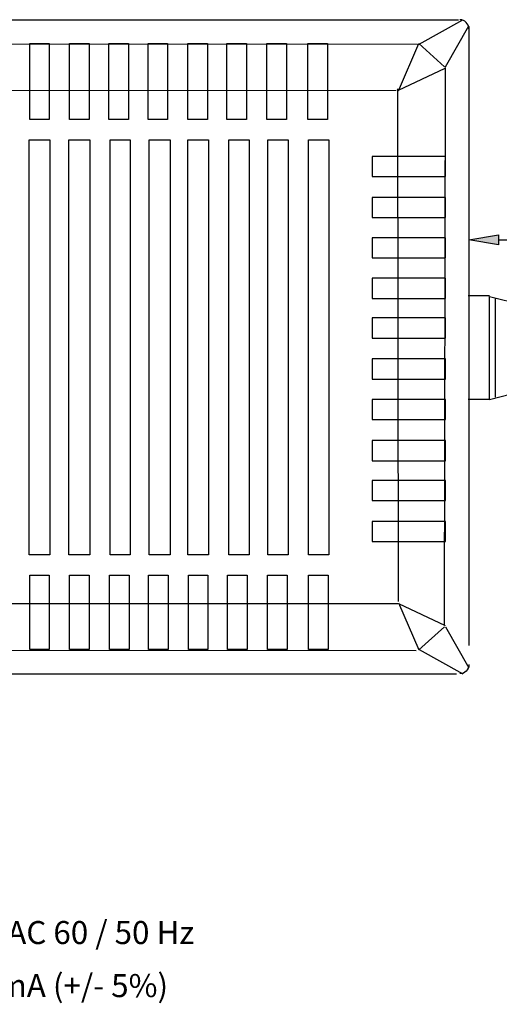
# Model space of a CAD drawing. Units: inches. Extents: x 27.11 to 36.93, y 29.81 to 36.42.
# Drawn here: x 31.95 to 33.58, y 29.81 to 33.16 of the extents above; entities that cross this region are included whole.
import ezdxf

# ---------------------------------------------------------------- set-up
doc = ezdxf.new("R2010")
doc.units = ezdxf.units.IN
doc.header["$MEASUREMENT"] = 0
doc.layers.add('DIM1', color=4, linetype='Continuous')
doc.layers.add('SLD-0', color=179, linetype='Continuous')
doc.styles.add('SLDTEXTSTYLE4', font='ROMANS', dxfattribs={"width": 0.926048})
doc.styles.add('SLDTEXTSTYLE5', font='ROMANS', dxfattribs={"width": 0.871361})

msp = doc.modelspace()

# ---------------------------------------------------------------- hatches: boundary and pattern name
at = {"layer": 'DIM1'}
msp.add_hatch(color=256, dxfattribs=at).paths.add_polyline_path([(33.5763, 32.4272), (33.5763, 32.3938), (33.4763, 32.4105)], flags=0)

# ---------------------------------------------------------------- linework, layer by layer
for p, q in [((33.4763, 32.4105), (33.5763, 32.4272)), ((33.4763, 32.4105), (33.5763, 32.4272)), ((33.4763, 32.4105), (33.5763, 32.4272)), ((33.4763, 32.4105), (33.5763, 32.4272)), ((33.5763, 32.3938), (33.4763, 32.4105)), ((33.5763, 32.3938), (33.4763, 32.4105)), ((33.5763, 32.3938), (33.4763, 32.4105)), ((33.5763, 32.3938), (33.4763, 32.4105)), ((33.5763, 32.4272), (33.5763, 32.3938)), ((33.5763, 32.4272), (33.5763, 32.3938)), ((33.5763, 32.4272), (33.5763, 32.3938)), ((33.5763, 32.4272), (33.5763, 32.3938)), ((33.5763, 32.4105), (34.0579, 32.4105))]:
    msp.add_line(p, q, dxfattribs=at)
at = {"layer": 'SLD-0', "linetype": 'Continuous'}
for p, q in [((30.3189, 33.1591), (33.4407, 33.1591)), ((33.3074, 33.076), (33.4552, 33.1591)), ((33.446, 33.1591), (33.4451, 33.1591)), ((33.4517, 33.1587), (33.446, 33.1591)), ((33.4574, 33.1569), (33.4517, 33.1587)), ((33.4622, 33.1539), (33.4574, 33.1569)), ((33.4666, 33.1499), (33.4622, 33.1539)), ((33.4702, 33.1455), (33.4666, 33.1499)), ((33.3971, 32.9985), (33.4763, 33.1385)), ((33.4732, 33.1402), (33.4702, 33.1455)), ((33.4754, 33.1345), (33.4732, 33.1402)), ((33.4763, 33.1279), (33.4754, 33.1345)), ((33.4763, 33.1363), (33.4763, 32.7486)), ((30.4667, 33.0777), (33.3012, 33.076)), ((31.983, 33.0777), (32.0494, 33.0777)), ((31.983, 32.8195), (31.983, 33.0777)), ((32.0494, 33.0777), (32.0494, 32.8195)), ((32.1185, 33.0777), (32.1849, 33.0777)), ((32.1185, 32.8195), (32.1185, 33.0777)), ((32.1849, 33.0777), (32.1849, 32.8195)), ((32.2518, 33.0777), (32.3182, 33.0777)), ((32.2518, 32.8195), (32.2518, 33.0777)), ((32.3182, 33.0777), (32.3182, 32.8195)), ((32.3851, 33.0777), (32.4516, 33.0777)), ((32.3851, 32.8195), (32.3851, 33.0777)), ((32.4516, 33.0777), (32.4516, 32.8195)), ((32.5202, 33.0777), (32.5871, 33.0777)), ((32.5202, 32.8195), (32.5202, 33.0777)), ((32.5871, 33.0777), (32.5871, 32.8195)), ((32.6535, 33.0777), (32.7204, 33.0777)), ((32.6535, 32.8195), (32.6535, 33.0777)), ((32.7204, 33.0777), (32.7204, 32.8195)), ((32.789, 33.0777), (32.8555, 33.0777)), ((32.789, 32.8195), (32.789, 33.0777)), ((32.8555, 33.0777), (32.8555, 32.8195)), ((32.9285, 33.0777), (32.995, 33.0777)), ((32.9285, 32.8195), (32.9285, 33.0777)), ((32.995, 33.0777), (32.995, 32.8195)), ((33.2365, 32.9176), (33.3056, 33.0777)), ((33.3927, 32.9985), (33.3056, 33.0777)), ((33.2365, 32.9198), (33.3949, 32.9946)), ((33.3927, 31.1013), (33.3971, 32.9968)), ((30.5354, 32.9176), (33.2286, 32.9193)), ((33.2365, 31.1805), (33.2348, 32.9237)), ((32.0494, 32.8195), (31.983, 32.8195)), ((32.1849, 32.8195), (32.1185, 32.8195)), ((32.3182, 32.8195), (32.2518, 32.8195)), ((32.4516, 32.8195), (32.3851, 32.8195)), ((32.5871, 32.8195), (32.5202, 32.8195)), ((32.7204, 32.8195), (32.6535, 32.8195)), ((32.8555, 32.8195), (32.789, 32.8195)), ((32.995, 32.8195), (32.9285, 32.8195)), ((33.4763, 32.8071), (33.4763, 31.0309)), ((31.9808, 32.7508), (32.0516, 32.7508)), ((31.9808, 31.3389), (31.9808, 32.7508)), ((32.0516, 32.7508), (32.0516, 31.3389)), ((32.1163, 32.7508), (32.1871, 32.7508)), ((32.1163, 31.3389), (32.1163, 32.7508)), ((32.1871, 32.7508), (32.1871, 31.3389)), ((32.2558, 32.7508), (32.3244, 32.7508)), ((32.2558, 31.3389), (32.2558, 32.7508)), ((32.3244, 32.7508), (32.3244, 31.3389)), ((32.3891, 32.7508), (32.4599, 32.7508)), ((32.3891, 31.3389), (32.3891, 32.7508)), ((32.4599, 32.7508), (32.4599, 31.3389)), ((32.5202, 32.7508), (32.591, 32.7508)), ((32.5202, 31.3389), (32.5202, 32.7508)), ((32.591, 32.7508), (32.591, 31.3389)), ((32.6597, 32.7508), (32.7288, 32.7508)), ((32.6597, 31.3389), (32.6597, 32.7508)), ((32.7288, 32.7508), (32.7288, 31.3389)), ((32.793, 32.7508), (32.8616, 32.7508)), ((32.793, 31.3389), (32.793, 32.7508)), ((32.8616, 32.7508), (32.8616, 31.3389)), ((32.9307, 32.7508), (32.9994, 32.7508)), ((32.9307, 31.3389), (32.9307, 32.7508)), ((32.9994, 32.7508), (32.9994, 31.3389)), ((33.3971, 32.6945), (33.1472, 32.6945)), ((33.1472, 32.6945), (33.1472, 32.6259)), ((33.3971, 32.6259), (33.3971, 32.6945)), ((33.1472, 32.6259), (33.3971, 32.6259)), ((33.3971, 32.555), (33.1472, 32.555)), ((33.1472, 32.555), (33.1472, 32.4864)), ((33.3971, 32.4864), (33.3971, 32.555)), ((33.1472, 32.4864), (33.3971, 32.4864)), ((33.3971, 32.4177), (33.1472, 32.4177)), ((33.1472, 32.4177), (33.1472, 32.3491)), ((33.3971, 32.3491), (33.3971, 32.4177)), ((33.1472, 32.3491), (33.3971, 32.3491)), ((33.3971, 32.28), (33.1472, 32.28)), ((33.1472, 32.28), (33.1472, 32.2114)), ((33.3971, 32.2114), (33.3971, 32.28)), ((33.1472, 32.2114), (33.3971, 32.2114)), ((33.5463, 32.2197), (33.4732, 32.2197)), ((33.5463, 31.8677), (33.5463, 32.218)), ((33.5463, 32.218), (33.8442, 32.1436)), ((33.5463, 31.8677), (33.5463, 32.218)), ((33.567, 31.8761), (33.567, 32.2114)), ((33.3971, 32.1449), (33.1472, 32.1449)), ((33.1472, 32.1449), (33.1472, 32.0763)), ((33.3971, 32.0763), (33.3971, 32.1449)), ((33.1472, 32.0763), (33.3971, 32.0763)), ((33.3971, 32.0055), (33.1472, 32.0055)), ((33.1472, 32.0055), (33.1472, 31.9364)), ((33.3971, 31.9364), (33.3971, 32.0055)), ((33.5463, 31.8677), (33.8442, 31.9439)), ((33.1472, 31.9364), (33.3971, 31.9364)), ((33.3971, 31.8677), (33.1472, 31.8677)), ((33.1472, 31.8677), (33.1472, 31.7991)), ((33.3971, 31.7991), (33.3971, 31.8677)), ((33.5463, 31.8677), (33.4732, 31.8677)), ((33.1472, 31.7991), (33.3971, 31.7991)), ((33.3971, 31.7283), (33.1472, 31.7283)), ((33.1472, 31.7283), (33.1472, 31.6596)), ((33.3971, 31.6596), (33.3971, 31.7283)), ((33.1472, 31.6596), (33.3971, 31.6596)), ((33.3971, 31.5927), (33.1472, 31.5927)), ((33.1472, 31.5927), (33.1472, 31.5241)), ((33.3971, 31.5241), (33.3971, 31.5927)), ((33.1472, 31.5241), (33.3971, 31.5241)), ((33.3971, 31.4533), (33.1472, 31.4533)), ((33.1472, 31.4533), (33.1472, 31.3846)), ((33.3971, 31.3846), (33.3971, 31.4533)), ((33.1472, 31.3846), (33.3971, 31.3846)), ((32.0516, 31.3389), (31.9808, 31.3389)), ((32.1871, 31.3389), (32.1163, 31.3389)), ((32.3244, 31.3389), (32.2558, 31.3389)), ((32.4599, 31.3389), (32.3891, 31.3389)), ((32.591, 31.3389), (32.5202, 31.3389)), ((32.7288, 31.3389), (32.6597, 31.3389)), ((32.8616, 31.3389), (32.793, 31.3389)), ((32.9994, 31.3389), (32.9307, 31.3389)), ((31.983, 31.2702), (32.0494, 31.2702)), ((31.983, 31.0181), (31.983, 31.2702)), ((32.0494, 31.2702), (32.0494, 31.0181)), ((32.1185, 31.2702), (32.1849, 31.2702)), ((32.1185, 31.0181), (32.1185, 31.2702)), ((32.1849, 31.2702), (32.1849, 31.0181)), ((32.2536, 31.2702), (32.3204, 31.2702)), ((32.2536, 31.0181), (32.2536, 31.2702)), ((32.3204, 31.2702), (32.3204, 31.0181)), ((32.3869, 31.2702), (32.4538, 31.2702)), ((32.3869, 31.0181), (32.3869, 31.2702)), ((32.4538, 31.2702), (32.4538, 31.0181)), ((32.5224, 31.2702), (32.5888, 31.2702)), ((32.5224, 31.0181), (32.5224, 31.2702)), ((32.5888, 31.2702), (32.5888, 31.0181)), ((32.6557, 31.2702), (32.7222, 31.2702)), ((32.6557, 31.0181), (32.6557, 31.2702)), ((32.7222, 31.2702), (32.7222, 31.0181)), ((32.7912, 31.2702), (32.8577, 31.2702)), ((32.7912, 31.0181), (32.7912, 31.2702)), ((32.8577, 31.2702), (32.8577, 31.0181)), ((32.9307, 31.2702), (32.9972, 31.2702)), ((32.9307, 31.0181), (32.9307, 31.2702)), ((32.9972, 31.2702), (32.9972, 31.0181)), ((30.5354, 31.1743), (33.2348, 31.1743)), ((33.2365, 31.1765), (33.3056, 31.0159)), ((33.2365, 31.1743), (33.3949, 31.0995)), ((33.3927, 31.0951), (33.3056, 31.0159)), ((33.3971, 31.0951), (33.4763, 30.9556)), ((30.4667, 31.0159), (33.2972, 31.0141)), ((32.0494, 31.0181), (31.983, 31.0181)), ((32.1849, 31.0181), (32.1185, 31.0181)), ((32.3204, 31.0181), (32.2536, 31.0181)), ((32.4538, 31.0181), (32.3869, 31.0181)), ((32.5888, 31.0181), (32.5224, 31.0181)), ((32.7222, 31.0181), (32.6557, 31.0181)), ((32.8577, 31.0181), (32.7912, 31.0181)), ((32.9972, 31.0181), (32.9307, 31.0181)), ((33.3074, 31.0181), (33.4552, 30.9349)), ((33.4574, 30.9376), (33.4517, 30.9358)), ((33.4622, 30.9407), (33.4574, 30.9376)), ((33.4666, 30.9442), (33.4622, 30.9407)), ((33.4702, 30.9486), (33.4666, 30.9442)), ((33.4732, 30.9539), (33.4702, 30.9486)), ((33.4754, 30.96), (33.4732, 30.9539)), ((33.4763, 30.9662), (33.4754, 30.96)), ((30.3189, 30.9349), (33.4345, 30.9349)), ((33.446, 30.9354), (33.4451, 30.9354)), ((33.4517, 30.9358), (33.446, 30.9354))]:
    msp.add_line(p, q, dxfattribs=at)

# ---------------------------------------------------------------- texts
at = {"layer": 'SLD-0', "char_height": 0.07825, "attachment_point": 1}
for s, insert, style in [('Input: 100 / 120 / 230 VAC 60 / 50 Hz', (30.7872, 30.0942), 'SLDTEXTSTYLE4'), ('Output: 9.0VDC @ 250mA (+/- 5%)', (30.7872, 29.9138), 'SLDTEXTSTYLE5')]:
    msp.add_mtext(s, dxfattribs=dict(at, insert=insert, style=style))

doc.saveas('drawing.dxf')
